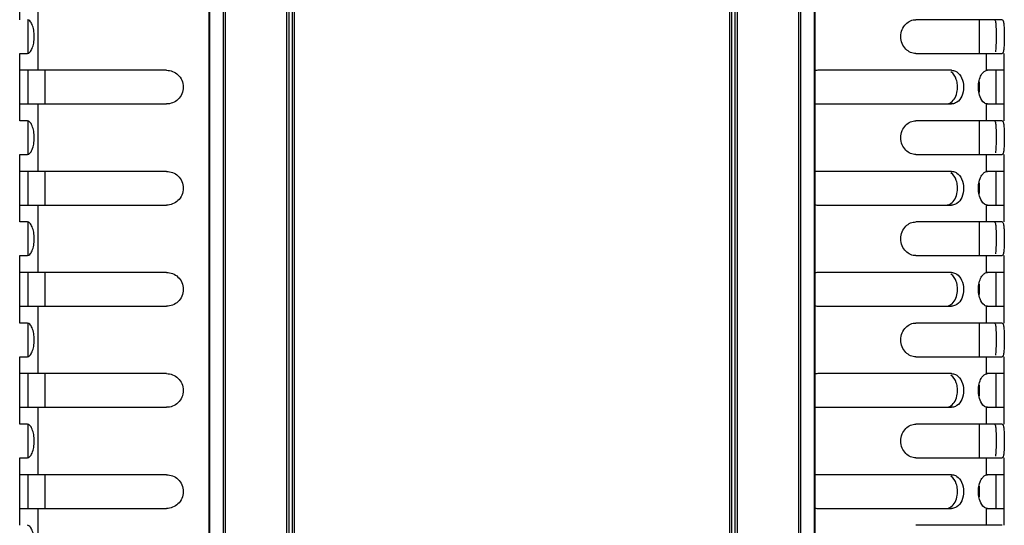
# Model space of a CAD drawing. Units: millimetres. Extents: x -4908 to -2955, y 2109 to 5252.
# Drawn here: x -3627 to -3481, y 2622 to 2697 of the extents above; entities that cross this region are included whole.
import ezdxf

# ---------------------------------------------------------------- set-up
doc = ezdxf.new("R2010")
doc.units = ezdxf.units.MM
doc.header["$LTSCALE"] = 16.335
doc.layers.get('0').update_dxf_attribs({"linetype": 'CONTINUOUS'})

msp = doc.modelspace()

# ---------------------------------------------------------------- linework, layer by layer
at = {"color": 7, "linetype": 'Continuous'}
for p, q in [((-3599.18, 3532.16), (-3599.18, 2457.06)), ((-3599.03, 2457.06), (-3599.03, 3532.16)), ((-3597.08, 3532.16), (-3597.08, 2457.06)), ((-3596.72, 2457.06), (-3596.72, 3532.16)), ((-3587.64, 3532.16), (-3587.64, 2457.06)), ((-3587.28, 2457.06), (-3587.28, 3532.16)), ((-3586.83, 3532.16), (-3586.83, 2457.06)), ((-3586.47, 2457.06), (-3586.47, 3532.16)), ((-3521.89, 3532.16), (-3521.89, 2457.06)), ((-3521.53, 2457.06), (-3521.53, 3532.16)), ((-3521.08, 3532.16), (-3521.08, 2457.06)), ((-3520.72, 2457.06), (-3520.72, 3532.16)), ((-3511.64, 3532.16), (-3511.64, 2457.06)), ((-3511.28, 2457.06), (-3511.28, 3532.16)), ((-3509.33, 3532.16), (-3509.33, 2457.06)), ((-3509.18, 2457.06), (-3509.18, 3532.16)), ((-3627.28, 2697.11), (-3627.28, 2707.11)), ((-3624.58, 2699.61), (-3624.58, 2689.61)), ((-3626.08, 2697.11), (-3626.08, 2692.11)), ((-3481.38, 2697.11), (-3494.22, 2697.11)), ((-3484.83, 2697.11), (-3484.83, 2692.11)), ((-3627.28, 2692.11), (-3626.11, 2692.11)), ((-3627.28, 2682.11), (-3627.28, 2692.11)), ((-3494.22, 2692.11), (-3481.38, 2692.11)), ((-3483.78, 2692.11), (-3483.78, 2689.59)), ((-3481.08, 2682.11), (-3481.08, 2692.11)), ((-3605.47, 2689.61), (-3627.28, 2689.61)), ((-3626.08, 2689.61), (-3626.08, 2684.61)), ((-3623.53, 2689.61), (-3623.53, 2684.61)), ((-3488.92, 2689.61), (-3508.65, 2689.61)), ((-3481.08, 2689.61), (-3483.78, 2689.61)), ((-3482.28, 2684.61), (-3482.28, 2689.61)), ((-3484.83, 2687.9), (-3484.83, 2686.34)), ((-3627.28, 2684.61), (-3605.47, 2684.61)), ((-3624.58, 2684.61), (-3624.58, 2674.61)), ((-3508.65, 2684.61), (-3488.92, 2684.61)), ((-3483.78, 2684.64), (-3483.78, 2682.11)), ((-3483.78, 2684.61), (-3481.08, 2684.61)), ((-3626.11, 2682.11), (-3627.28, 2682.11)), ((-3626.08, 2682.11), (-3626.08, 2677.11)), ((-3481.38, 2682.11), (-3494.22, 2682.11)), ((-3484.83, 2682.11), (-3484.83, 2677.11)), ((-3627.28, 2677.11), (-3626.11, 2677.11)), ((-3627.28, 2667.11), (-3627.28, 2677.11)), ((-3494.22, 2677.11), (-3481.38, 2677.11)), ((-3483.78, 2677.11), (-3483.78, 2674.59)), ((-3481.08, 2667.11), (-3481.08, 2677.11)), ((-3605.47, 2674.61), (-3627.28, 2674.61)), ((-3626.08, 2674.61), (-3626.08, 2669.61)), ((-3623.53, 2674.61), (-3623.53, 2669.61)), ((-3488.92, 2674.61), (-3508.65, 2674.61)), ((-3481.08, 2674.61), (-3483.78, 2674.61)), ((-3482.28, 2669.61), (-3482.28, 2674.61)), ((-3484.83, 2672.9), (-3484.83, 2671.34)), ((-3483.78, 2669.64), (-3483.78, 2667.11)), ((-3627.28, 2669.61), (-3605.47, 2669.61)), ((-3624.58, 2669.61), (-3624.58, 2659.61)), ((-3508.65, 2669.61), (-3488.92, 2669.61)), ((-3483.78, 2669.61), (-3481.08, 2669.61)), ((-3626.11, 2667.11), (-3627.28, 2667.11)), ((-3626.08, 2667.11), (-3626.08, 2662.11)), ((-3481.38, 2667.11), (-3494.22, 2667.11)), ((-3484.83, 2667.11), (-3484.83, 2662.11)), ((-3627.28, 2662.11), (-3626.11, 2662.11)), ((-3627.28, 2652.11), (-3627.28, 2662.11)), ((-3494.22, 2662.11), (-3481.38, 2662.11)), ((-3483.78, 2662.11), (-3483.78, 2659.59)), ((-3481.08, 2652.11), (-3481.08, 2662.11)), ((-3605.47, 2659.61), (-3627.28, 2659.61)), ((-3626.08, 2659.61), (-3626.08, 2654.61)), ((-3623.53, 2659.61), (-3623.53, 2654.61)), ((-3488.92, 2659.61), (-3508.65, 2659.61)), ((-3481.08, 2659.61), (-3483.78, 2659.61)), ((-3482.28, 2654.61), (-3482.28, 2659.61)), ((-3484.83, 2657.9), (-3484.83, 2656.34)), ((-3627.28, 2654.61), (-3605.47, 2654.61)), ((-3624.58, 2654.61), (-3624.58, 2644.61)), ((-3508.65, 2654.61), (-3488.92, 2654.61)), ((-3483.78, 2654.64), (-3483.78, 2652.11)), ((-3483.78, 2654.61), (-3481.08, 2654.61)), ((-3626.11, 2652.11), (-3627.28, 2652.11)), ((-3626.08, 2652.11), (-3626.08, 2647.11)), ((-3481.38, 2652.11), (-3494.22, 2652.11)), ((-3484.83, 2652.11), (-3484.83, 2647.11)), ((-3627.28, 2647.11), (-3626.11, 2647.11)), ((-3627.28, 2637.11), (-3627.28, 2647.11)), ((-3494.22, 2647.11), (-3481.38, 2647.11)), ((-3483.78, 2647.11), (-3483.78, 2644.59)), ((-3481.08, 2637.11), (-3481.08, 2647.11)), ((-3605.47, 2644.61), (-3627.28, 2644.61)), ((-3626.08, 2644.61), (-3626.08, 2639.61)), ((-3623.53, 2644.61), (-3623.53, 2639.61)), ((-3488.92, 2644.61), (-3508.65, 2644.61)), ((-3481.08, 2644.61), (-3483.78, 2644.61)), ((-3482.28, 2639.61), (-3482.28, 2644.61)), ((-3484.83, 2642.9), (-3484.83, 2641.34)), ((-3627.28, 2639.61), (-3605.47, 2639.61)), ((-3624.58, 2639.61), (-3624.58, 2629.61)), ((-3508.65, 2639.61), (-3488.92, 2639.61)), ((-3483.78, 2639.64), (-3483.78, 2637.11)), ((-3483.78, 2639.61), (-3481.08, 2639.61)), ((-3626.11, 2637.11), (-3627.28, 2637.11)), ((-3626.08, 2637.11), (-3626.08, 2632.11)), ((-3481.38, 2637.11), (-3494.22, 2637.11)), ((-3484.83, 2637.11), (-3484.83, 2632.11)), ((-3627.28, 2632.11), (-3626.11, 2632.11)), ((-3627.28, 2622.11), (-3627.28, 2632.11)), ((-3494.22, 2632.11), (-3481.38, 2632.11)), ((-3483.78, 2632.11), (-3483.78, 2629.59)), ((-3481.08, 2622.11), (-3481.08, 2632.11)), ((-3605.47, 2629.61), (-3627.28, 2629.61)), ((-3626.08, 2629.61), (-3626.08, 2624.61)), ((-3623.53, 2629.61), (-3623.53, 2624.61)), ((-3488.92, 2629.61), (-3508.65, 2629.61)), ((-3481.08, 2629.61), (-3483.78, 2629.61)), ((-3482.28, 2624.61), (-3482.28, 2629.61)), ((-3484.83, 2627.9), (-3484.83, 2626.34)), ((-3627.28, 2624.61), (-3605.47, 2624.61)), ((-3624.58, 2624.61), (-3624.58, 2614.61)), ((-3508.65, 2624.61), (-3488.92, 2624.61)), ((-3483.78, 2624.64), (-3483.78, 2622.11)), ((-3483.78, 2624.61), (-3481.08, 2624.61)), ((-3481.38, 2622.11), (-3494.22, 2622.11))]:
    msp.add_line(p, q, dxfattribs=at)
for centre, start, end in [((-3508.65, 2687.02), 90.0183, 101.9543), ((-3508.65, 2687.2), 257.9018, 269.9811), ((-3508.65, 2672.02), 90.0183, 101.9543), ((-3508.65, 2672.2), 257.9018, 269.9811), ((-3508.65, 2657.02), 90.0183, 101.9543), ((-3508.65, 2657.2), 257.9018, 269.9811), ((-3508.65, 2642.02), 90.0183, 101.9543), ((-3508.65, 2642.2), 257.9018, 269.9811), ((-3508.65, 2627.02), 90.0183, 101.9543), ((-3508.65, 2627.2), 257.9018, 269.9811)]:
    msp.add_arc(centre, 2.59, start, end, dxfattribs=at)
for points, knots in [([(-3626.11, 2692.11), (-3625.98, 2692.11), (-3625.77, 2692.26), (-3625.58, 2692.54), (-3625.35, 2692.98), (-3625.16, 2693.68), (-3625.08, 2694.61), (-3625.16, 2695.54), (-3625.35, 2696.24), (-3625.58, 2696.69), (-3625.77, 2696.96), (-3625.98, 2697.11), (-3626.11, 2697.11)], [0, 0, 0, 0, 0.069212, 0.119198, 0.179908, 0.328673, 0.499686, 0.670645, 0.819728, 0.88076, 0.930869, 1, 1, 1, 1]), ([(-3494.22, 2692.11), (-3494.48, 2692.11), (-3495.04, 2692.23), (-3495.78, 2692.74), (-3496.32, 2693.57), (-3496.53, 2694.61), (-3496.32, 2695.65), (-3495.78, 2696.48), (-3495.04, 2697), (-3494.48, 2697.11), (-3494.22, 2697.11)], [0, 0, 0, 0, 0.107126, 0.223862, 0.355202, 0.5, 0.644655, 0.775972, 0.892967, 1, 1, 1, 1]), ([(-3482.56, 2697.11), (-3482.53, 2697.11), (-3482.45, 2697.04), (-3482.37, 2696.75), (-3482.35, 2696.48), (-3482.33, 2696.27)], [0, 0, 0, 0, 0.111631, 0.309058, 1, 1, 1, 1]), ([(-3482.33, 2696.27), (-3482.31, 2695.94), (-3482.3, 2695.23), (-3482.29, 2694.17), (-3482.32, 2693.21), (-3482.35, 2692.61), (-3482.4, 2692.37)], [0, 0, 0, 0, 0.255945, 0.54469, 0.810512, 1, 1, 1, 1]), ([(-3481.38, 2697.11), (-3481.31, 2697.11), (-3481.22, 2696.92), (-3481.18, 2696.68), (-3481.14, 2696.37), (-3481.12, 2696), (-3481.1, 2695.41), (-3481.09, 2694.61), (-3481.1, 2693.69), (-3481.12, 2693), (-3481.18, 2692.54), (-3481.22, 2692.31), (-3481.3, 2692.11), (-3481.38, 2692.11)], [0, 0, 0, 0, 0.045984, 0.091212, 0.151647, 0.225491, 0.310202, 0.499422, 0.689448, 0.848534, 0.908607, 0.953683, 1, 1, 1, 1]), ([(-3605.47, 2689.61), (-3605.17, 2689.61), (-3604.55, 2689.5), (-3603.73, 2688.97), (-3603.14, 2688.15), (-3602.91, 2687.11), (-3603.13, 2686.08), (-3603.73, 2685.25), (-3604.55, 2684.73), (-3605.17, 2684.61), (-3605.47, 2684.61)], [0, 0, 0, 0, 0.116457, 0.23774, 0.365819, 0.499882, 0.63411, 0.762202, 0.883466, 1, 1, 1, 1]), ([(-3488.39, 2685.54), (-3488.23, 2685.85), (-3488.04, 2686.49), (-3488.01, 2687.43), (-3488.21, 2688.44), (-3488.62, 2689.12), (-3489, 2689.38)], [0, 0, 0, 0, 0.257985, 0.470105, 0.673062, 1, 1, 1, 1]), ([(-3488.92, 2689.61), (-3488.72, 2689.61), (-3488.43, 2689.55), (-3488.19, 2689.41), (-3488.13, 2689.37)], [0, 0, 0, 0, 0.740345, 1, 1, 1, 1]), ([(-3488.13, 2689.37), (-3487.82, 2689.16), (-3487.29, 2688.44), (-3487.05, 2687.13), (-3487.28, 2685.81), (-3487.8, 2685.08), (-3488.11, 2684.87)], [0, 0, 0, 0, 0.22334, 0.498974, 0.776129, 1, 1, 1, 1]), ([(-3484.67, 2685.69), (-3484.9, 2686.29), (-3485, 2687.3), (-3484.73, 2688.5), (-3484.46, 2689.02), (-3484.29, 2689.22)], [0, 0, 0, 0, 0.526908, 0.784892, 1, 1, 1, 1]), ([(-3484.29, 2689.22), (-3484.25, 2689.27), (-3484.11, 2689.42), (-3483.93, 2689.54), (-3483.78, 2689.59)], [0, 0, 0, 0, 0.283665, 1, 1, 1, 1]), ([(-3489.74, 2684.61), (-3489.48, 2684.61), (-3488.91, 2684.8), (-3488.54, 2685.27), (-3488.39, 2685.54)], [0, 0, 0, 0, 0.45812, 1, 1, 1, 1]), ([(-3488.11, 2684.87), (-3488.17, 2684.83), (-3488.42, 2684.68), (-3488.71, 2684.61), (-3488.92, 2684.61)], [0, 0, 0, 0, 0.260725, 1, 1, 1, 1]), ([(-3483.78, 2684.64), (-3483.87, 2684.66), (-3484.3, 2684.88), (-3484.54, 2685.34), (-3484.67, 2685.69)], [0, 0, 0, 0, 0.197255, 1, 1, 1, 1]), ([(-3626.11, 2677.11), (-3625.98, 2677.11), (-3625.77, 2677.26), (-3625.58, 2677.54), (-3625.35, 2677.98), (-3625.16, 2678.68), (-3625.08, 2679.61), (-3625.16, 2680.54), (-3625.35, 2681.24), (-3625.58, 2681.69), (-3625.77, 2681.96), (-3625.98, 2682.11), (-3626.11, 2682.11)], [0, 0, 0, 0, 0.069212, 0.119198, 0.179908, 0.328673, 0.499686, 0.670645, 0.819728, 0.88076, 0.930869, 1, 1, 1, 1]), ([(-3494.22, 2677.11), (-3494.48, 2677.11), (-3495.04, 2677.23), (-3495.78, 2677.74), (-3496.32, 2678.57), (-3496.53, 2679.61), (-3496.32, 2680.65), (-3495.78, 2681.48), (-3495.04, 2682), (-3494.48, 2682.11), (-3494.22, 2682.11)], [0, 0, 0, 0, 0.107126, 0.223862, 0.355202, 0.5, 0.644655, 0.775972, 0.892967, 1, 1, 1, 1]), ([(-3482.56, 2682.11), (-3482.53, 2682.11), (-3482.45, 2682.04), (-3482.37, 2681.75), (-3482.35, 2681.48), (-3482.33, 2681.27)], [0, 0, 0, 0, 0.111631, 0.309058, 1, 1, 1, 1]), ([(-3481.38, 2682.11), (-3481.31, 2682.11), (-3481.22, 2681.92), (-3481.18, 2681.68), (-3481.14, 2681.37), (-3481.12, 2681), (-3481.1, 2680.41), (-3481.09, 2679.61), (-3481.1, 2678.69), (-3481.12, 2678), (-3481.18, 2677.54), (-3481.22, 2677.31), (-3481.3, 2677.11), (-3481.38, 2677.11)], [0, 0, 0, 0, 0.045984, 0.091212, 0.151647, 0.225491, 0.310202, 0.499422, 0.689448, 0.848534, 0.908607, 0.953683, 1, 1, 1, 1]), ([(-3482.33, 2681.27), (-3482.31, 2680.94), (-3482.3, 2680.23), (-3482.29, 2679.17), (-3482.32, 2678.21), (-3482.35, 2677.61), (-3482.4, 2677.37)], [0, 0, 0, 0, 0.255945, 0.54469, 0.810512, 1, 1, 1, 1]), ([(-3605.47, 2674.61), (-3605.17, 2674.61), (-3604.55, 2674.5), (-3603.73, 2673.97), (-3603.14, 2673.15), (-3602.91, 2672.11), (-3603.13, 2671.08), (-3603.73, 2670.25), (-3604.55, 2669.73), (-3605.17, 2669.61), (-3605.47, 2669.61)], [0, 0, 0, 0, 0.116457, 0.23774, 0.365819, 0.499882, 0.63411, 0.762202, 0.883466, 1, 1, 1, 1]), ([(-3488.39, 2670.54), (-3488.23, 2670.85), (-3488.04, 2671.49), (-3488.01, 2672.43), (-3488.21, 2673.44), (-3488.62, 2674.12), (-3489, 2674.38)], [0, 0, 0, 0, 0.257985, 0.470105, 0.673062, 1, 1, 1, 1]), ([(-3488.92, 2674.61), (-3488.72, 2674.61), (-3488.43, 2674.55), (-3488.19, 2674.41), (-3488.13, 2674.37)], [0, 0, 0, 0, 0.740345, 1, 1, 1, 1]), ([(-3488.13, 2674.37), (-3487.82, 2674.16), (-3487.29, 2673.44), (-3487.05, 2672.13), (-3487.28, 2670.81), (-3487.8, 2670.08), (-3488.11, 2669.87)], [0, 0, 0, 0, 0.22334, 0.498974, 0.776129, 1, 1, 1, 1]), ([(-3484.67, 2670.69), (-3484.9, 2671.29), (-3485, 2672.3), (-3484.73, 2673.5), (-3484.46, 2674.02), (-3484.29, 2674.22)], [0, 0, 0, 0, 0.526908, 0.784892, 1, 1, 1, 1]), ([(-3484.29, 2674.22), (-3484.25, 2674.27), (-3484.11, 2674.42), (-3483.93, 2674.54), (-3483.78, 2674.59)], [0, 0, 0, 0, 0.283665, 1, 1, 1, 1]), ([(-3489.74, 2669.61), (-3489.48, 2669.61), (-3488.91, 2669.8), (-3488.54, 2670.27), (-3488.39, 2670.54)], [0, 0, 0, 0, 0.45812, 1, 1, 1, 1]), ([(-3488.11, 2669.87), (-3488.17, 2669.83), (-3488.42, 2669.68), (-3488.71, 2669.61), (-3488.92, 2669.61)], [0, 0, 0, 0, 0.260725, 1, 1, 1, 1]), ([(-3483.78, 2669.64), (-3483.87, 2669.66), (-3484.3, 2669.88), (-3484.54, 2670.34), (-3484.67, 2670.69)], [0, 0, 0, 0, 0.197255, 1, 1, 1, 1]), ([(-3626.11, 2662.11), (-3625.98, 2662.11), (-3625.77, 2662.26), (-3625.58, 2662.54), (-3625.35, 2662.98), (-3625.16, 2663.68), (-3625.08, 2664.61), (-3625.16, 2665.54), (-3625.35, 2666.24), (-3625.58, 2666.69), (-3625.77, 2666.96), (-3625.98, 2667.11), (-3626.11, 2667.11)], [0, 0, 0, 0, 0.069212, 0.119198, 0.179908, 0.328673, 0.499686, 0.670645, 0.819728, 0.88076, 0.930869, 1, 1, 1, 1]), ([(-3494.22, 2662.11), (-3494.48, 2662.11), (-3495.04, 2662.23), (-3495.78, 2662.74), (-3496.32, 2663.57), (-3496.53, 2664.61), (-3496.32, 2665.65), (-3495.78, 2666.48), (-3495.04, 2667), (-3494.48, 2667.11), (-3494.22, 2667.11)], [0, 0, 0, 0, 0.107126, 0.223862, 0.355202, 0.5, 0.644655, 0.775972, 0.892967, 1, 1, 1, 1]), ([(-3482.56, 2667.11), (-3482.53, 2667.11), (-3482.45, 2667.04), (-3482.37, 2666.75), (-3482.35, 2666.48), (-3482.33, 2666.27)], [0, 0, 0, 0, 0.111631, 0.309058, 1, 1, 1, 1]), ([(-3481.38, 2667.11), (-3481.31, 2667.11), (-3481.22, 2666.92), (-3481.18, 2666.68), (-3481.14, 2666.37), (-3481.12, 2666), (-3481.1, 2665.41), (-3481.09, 2664.61), (-3481.1, 2663.69), (-3481.12, 2663), (-3481.18, 2662.54), (-3481.22, 2662.31), (-3481.3, 2662.11), (-3481.38, 2662.11)], [0, 0, 0, 0, 0.045984, 0.091212, 0.151647, 0.225491, 0.310202, 0.499422, 0.689448, 0.848534, 0.908607, 0.953683, 1, 1, 1, 1]), ([(-3482.33, 2666.27), (-3482.31, 2665.94), (-3482.3, 2665.23), (-3482.29, 2664.17), (-3482.32, 2663.21), (-3482.35, 2662.61), (-3482.4, 2662.37)], [0, 0, 0, 0, 0.255945, 0.54469, 0.810512, 1, 1, 1, 1]), ([(-3605.47, 2659.61), (-3605.17, 2659.61), (-3604.55, 2659.5), (-3603.73, 2658.97), (-3603.14, 2658.15), (-3602.91, 2657.11), (-3603.13, 2656.08), (-3603.73, 2655.25), (-3604.55, 2654.73), (-3605.17, 2654.61), (-3605.47, 2654.61)], [0, 0, 0, 0, 0.116457, 0.23774, 0.365819, 0.499882, 0.63411, 0.762202, 0.883466, 1, 1, 1, 1]), ([(-3488.39, 2655.54), (-3488.23, 2655.85), (-3488.04, 2656.49), (-3488.01, 2657.43), (-3488.21, 2658.44), (-3488.62, 2659.12), (-3489, 2659.38)], [0, 0, 0, 0, 0.257985, 0.470105, 0.673062, 1, 1, 1, 1]), ([(-3488.92, 2659.61), (-3488.72, 2659.61), (-3488.43, 2659.55), (-3488.19, 2659.41), (-3488.13, 2659.37)], [0, 0, 0, 0, 0.740345, 1, 1, 1, 1]), ([(-3484.29, 2659.22), (-3484.25, 2659.27), (-3484.11, 2659.42), (-3483.93, 2659.54), (-3483.78, 2659.59)], [0, 0, 0, 0, 0.283665, 1, 1, 1, 1]), ([(-3488.13, 2659.37), (-3487.82, 2659.16), (-3487.29, 2658.44), (-3487.05, 2657.13), (-3487.28, 2655.81), (-3487.8, 2655.08), (-3488.11, 2654.87)], [0, 0, 0, 0, 0.22334, 0.498974, 0.776129, 1, 1, 1, 1]), ([(-3484.67, 2655.69), (-3484.9, 2656.29), (-3485, 2657.3), (-3484.73, 2658.5), (-3484.46, 2659.02), (-3484.29, 2659.22)], [0, 0, 0, 0, 0.526908, 0.784892, 1, 1, 1, 1]), ([(-3489.74, 2654.61), (-3489.48, 2654.61), (-3488.91, 2654.8), (-3488.54, 2655.27), (-3488.39, 2655.54)], [0, 0, 0, 0, 0.45812, 1, 1, 1, 1]), ([(-3483.78, 2654.64), (-3483.87, 2654.66), (-3484.3, 2654.88), (-3484.54, 2655.34), (-3484.67, 2655.69)], [0, 0, 0, 0, 0.197255, 1, 1, 1, 1]), ([(-3488.11, 2654.87), (-3488.17, 2654.83), (-3488.42, 2654.68), (-3488.71, 2654.61), (-3488.92, 2654.61)], [0, 0, 0, 0, 0.260725, 1, 1, 1, 1]), ([(-3626.11, 2647.11), (-3625.98, 2647.11), (-3625.77, 2647.26), (-3625.58, 2647.54), (-3625.35, 2647.98), (-3625.16, 2648.68), (-3625.08, 2649.61), (-3625.16, 2650.54), (-3625.35, 2651.24), (-3625.58, 2651.69), (-3625.77, 2651.96), (-3625.98, 2652.11), (-3626.11, 2652.11)], [0, 0, 0, 0, 0.069212, 0.119198, 0.179908, 0.328673, 0.499686, 0.670645, 0.819728, 0.88076, 0.930869, 1, 1, 1, 1]), ([(-3494.22, 2647.11), (-3494.48, 2647.11), (-3495.04, 2647.23), (-3495.78, 2647.74), (-3496.32, 2648.57), (-3496.53, 2649.61), (-3496.32, 2650.65), (-3495.78, 2651.48), (-3495.04, 2652), (-3494.48, 2652.11), (-3494.22, 2652.11)], [0, 0, 0, 0, 0.107126, 0.223862, 0.355202, 0.5, 0.644655, 0.775972, 0.892967, 1, 1, 1, 1]), ([(-3482.56, 2652.11), (-3482.53, 2652.11), (-3482.45, 2652.04), (-3482.37, 2651.75), (-3482.35, 2651.48), (-3482.33, 2651.27)], [0, 0, 0, 0, 0.111631, 0.309058, 1, 1, 1, 1]), ([(-3481.38, 2652.11), (-3481.31, 2652.11), (-3481.22, 2651.92), (-3481.18, 2651.68), (-3481.14, 2651.37), (-3481.12, 2651), (-3481.1, 2650.41), (-3481.09, 2649.61), (-3481.1, 2648.69), (-3481.12, 2648), (-3481.18, 2647.54), (-3481.22, 2647.31), (-3481.3, 2647.11), (-3481.38, 2647.11)], [0, 0, 0, 0, 0.045984, 0.091212, 0.151647, 0.225491, 0.310202, 0.499422, 0.689448, 0.848534, 0.908607, 0.953683, 1, 1, 1, 1]), ([(-3482.33, 2651.27), (-3482.31, 2650.94), (-3482.3, 2650.23), (-3482.29, 2649.17), (-3482.32, 2648.21), (-3482.35, 2647.61), (-3482.4, 2647.37)], [0, 0, 0, 0, 0.255945, 0.54469, 0.810512, 1, 1, 1, 1]), ([(-3605.47, 2644.61), (-3605.17, 2644.61), (-3604.55, 2644.5), (-3603.73, 2643.97), (-3603.14, 2643.15), (-3602.91, 2642.11), (-3603.13, 2641.08), (-3603.73, 2640.25), (-3604.55, 2639.73), (-3605.17, 2639.61), (-3605.47, 2639.61)], [0, 0, 0, 0, 0.116457, 0.23774, 0.365819, 0.499882, 0.63411, 0.762202, 0.883466, 1, 1, 1, 1]), ([(-3488.39, 2640.54), (-3488.23, 2640.85), (-3488.04, 2641.49), (-3488.01, 2642.43), (-3488.21, 2643.44), (-3488.62, 2644.12), (-3489, 2644.38)], [0, 0, 0, 0, 0.257985, 0.470105, 0.673062, 1, 1, 1, 1]), ([(-3488.92, 2644.61), (-3488.72, 2644.61), (-3488.43, 2644.55), (-3488.19, 2644.41), (-3488.13, 2644.37)], [0, 0, 0, 0, 0.740345, 1, 1, 1, 1]), ([(-3488.13, 2644.37), (-3487.82, 2644.16), (-3487.29, 2643.44), (-3487.05, 2642.13), (-3487.28, 2640.81), (-3487.8, 2640.08), (-3488.11, 2639.87)], [0, 0, 0, 0, 0.22334, 0.498974, 0.776129, 1, 1, 1, 1]), ([(-3484.67, 2640.69), (-3484.9, 2641.29), (-3485, 2642.3), (-3484.73, 2643.5), (-3484.46, 2644.02), (-3484.29, 2644.22)], [0, 0, 0, 0, 0.526908, 0.784892, 1, 1, 1, 1]), ([(-3484.29, 2644.22), (-3484.25, 2644.27), (-3484.11, 2644.42), (-3483.93, 2644.54), (-3483.78, 2644.59)], [0, 0, 0, 0, 0.283665, 1, 1, 1, 1]), ([(-3489.74, 2639.61), (-3489.48, 2639.61), (-3488.91, 2639.8), (-3488.54, 2640.27), (-3488.39, 2640.54)], [0, 0, 0, 0, 0.45812, 1, 1, 1, 1]), ([(-3483.78, 2639.64), (-3483.87, 2639.66), (-3484.3, 2639.88), (-3484.54, 2640.34), (-3484.67, 2640.69)], [0, 0, 0, 0, 0.197255, 1, 1, 1, 1]), ([(-3488.11, 2639.87), (-3488.17, 2639.83), (-3488.42, 2639.68), (-3488.71, 2639.61), (-3488.92, 2639.61)], [0, 0, 0, 0, 0.260725, 1, 1, 1, 1]), ([(-3626.11, 2632.11), (-3625.98, 2632.11), (-3625.77, 2632.26), (-3625.58, 2632.54), (-3625.35, 2632.98), (-3625.16, 2633.68), (-3625.08, 2634.61), (-3625.16, 2635.54), (-3625.35, 2636.24), (-3625.58, 2636.69), (-3625.77, 2636.96), (-3625.98, 2637.11), (-3626.11, 2637.11)], [0, 0, 0, 0, 0.069212, 0.119198, 0.179908, 0.328673, 0.499686, 0.670645, 0.819728, 0.88076, 0.930869, 1, 1, 1, 1]), ([(-3494.22, 2632.11), (-3494.48, 2632.11), (-3495.04, 2632.23), (-3495.78, 2632.74), (-3496.32, 2633.57), (-3496.53, 2634.61), (-3496.32, 2635.65), (-3495.78, 2636.48), (-3495.04, 2637), (-3494.48, 2637.11), (-3494.22, 2637.11)], [0, 0, 0, 0, 0.107126, 0.223862, 0.355202, 0.5, 0.644655, 0.775972, 0.892967, 1, 1, 1, 1]), ([(-3482.56, 2637.11), (-3482.53, 2637.11), (-3482.45, 2637.04), (-3482.37, 2636.75), (-3482.35, 2636.48), (-3482.33, 2636.27)], [0, 0, 0, 0, 0.111631, 0.309058, 1, 1, 1, 1]), ([(-3482.33, 2636.27), (-3482.31, 2635.94), (-3482.3, 2635.23), (-3482.29, 2634.17), (-3482.32, 2633.21), (-3482.35, 2632.61), (-3482.4, 2632.37)], [0, 0, 0, 0, 0.255945, 0.54469, 0.810512, 1, 1, 1, 1]), ([(-3481.38, 2637.11), (-3481.31, 2637.11), (-3481.22, 2636.92), (-3481.18, 2636.68), (-3481.14, 2636.37), (-3481.12, 2636), (-3481.1, 2635.41), (-3481.09, 2634.61), (-3481.1, 2633.69), (-3481.12, 2633), (-3481.18, 2632.54), (-3481.22, 2632.31), (-3481.3, 2632.11), (-3481.38, 2632.11)], [0, 0, 0, 0, 0.045984, 0.091212, 0.151647, 0.225491, 0.310202, 0.499422, 0.689448, 0.848534, 0.908607, 0.953683, 1, 1, 1, 1]), ([(-3605.47, 2629.61), (-3605.17, 2629.61), (-3604.55, 2629.5), (-3603.73, 2628.97), (-3603.14, 2628.15), (-3602.91, 2627.11), (-3603.13, 2626.08), (-3603.73, 2625.25), (-3604.55, 2624.73), (-3605.17, 2624.61), (-3605.47, 2624.61)], [0, 0, 0, 0, 0.116457, 0.23774, 0.365819, 0.499882, 0.63411, 0.762202, 0.883466, 1, 1, 1, 1]), ([(-3488.39, 2625.54), (-3488.23, 2625.85), (-3488.04, 2626.49), (-3488.01, 2627.43), (-3488.21, 2628.44), (-3488.62, 2629.12), (-3489, 2629.38)], [0, 0, 0, 0, 0.257985, 0.470105, 0.673062, 1, 1, 1, 1]), ([(-3488.92, 2629.61), (-3488.72, 2629.61), (-3488.43, 2629.55), (-3488.19, 2629.41), (-3488.13, 2629.37)], [0, 0, 0, 0, 0.740345, 1, 1, 1, 1]), ([(-3488.13, 2629.37), (-3487.82, 2629.16), (-3487.29, 2628.44), (-3487.05, 2627.13), (-3487.28, 2625.81), (-3487.8, 2625.08), (-3488.11, 2624.87)], [0, 0, 0, 0, 0.22334, 0.498974, 0.776129, 1, 1, 1, 1]), ([(-3484.67, 2625.69), (-3484.9, 2626.29), (-3485, 2627.3), (-3484.73, 2628.5), (-3484.46, 2629.02), (-3484.29, 2629.22)], [0, 0, 0, 0, 0.526908, 0.784892, 1, 1, 1, 1]), ([(-3484.29, 2629.22), (-3484.25, 2629.27), (-3484.11, 2629.42), (-3483.93, 2629.54), (-3483.78, 2629.59)], [0, 0, 0, 0, 0.283665, 1, 1, 1, 1]), ([(-3489.74, 2624.61), (-3489.48, 2624.61), (-3488.91, 2624.8), (-3488.54, 2625.27), (-3488.39, 2625.54)], [0, 0, 0, 0, 0.45812, 1, 1, 1, 1]), ([(-3488.11, 2624.87), (-3488.17, 2624.83), (-3488.42, 2624.68), (-3488.71, 2624.61), (-3488.92, 2624.61)], [0, 0, 0, 0, 0.260725, 1, 1, 1, 1]), ([(-3483.78, 2624.64), (-3483.87, 2624.66), (-3484.3, 2624.88), (-3484.54, 2625.34), (-3484.67, 2625.69)], [0, 0, 0, 0, 0.197255, 1, 1, 1, 1]), ([(-3626.11, 2617.11), (-3625.98, 2617.11), (-3625.77, 2617.26), (-3625.58, 2617.54), (-3625.35, 2617.98), (-3625.16, 2618.68), (-3625.08, 2619.61), (-3625.16, 2620.54), (-3625.35, 2621.24), (-3625.58, 2621.69), (-3625.77, 2621.96), (-3625.98, 2622.11), (-3626.11, 2622.11)], [0, 0, 0, 0, 0.069212, 0.119198, 0.179908, 0.328673, 0.499686, 0.670645, 0.819728, 0.88076, 0.930869, 1, 1, 1, 1])]:
    msp.add_open_spline(points, degree=3, knots=knots, dxfattribs=at)
for points in [[(-3483.78, 2689.59), (-3483.72, 2689.6), (-3483.66, 2689.61), (-3483.6, 2689.61)], [(-3483.6, 2684.61), (-3483.66, 2684.61), (-3483.72, 2684.62), (-3483.78, 2684.64)], [(-3483.78, 2674.59), (-3483.72, 2674.6), (-3483.66, 2674.61), (-3483.6, 2674.61)], [(-3483.6, 2669.61), (-3483.66, 2669.61), (-3483.72, 2669.62), (-3483.78, 2669.64)], [(-3483.78, 2659.59), (-3483.72, 2659.6), (-3483.66, 2659.61), (-3483.6, 2659.61)], [(-3483.6, 2654.61), (-3483.66, 2654.61), (-3483.72, 2654.62), (-3483.78, 2654.64)], [(-3483.78, 2644.59), (-3483.72, 2644.6), (-3483.66, 2644.61), (-3483.6, 2644.61)], [(-3483.6, 2639.61), (-3483.66, 2639.61), (-3483.72, 2639.62), (-3483.78, 2639.64)], [(-3483.78, 2629.59), (-3483.72, 2629.6), (-3483.66, 2629.61), (-3483.6, 2629.61)], [(-3483.6, 2624.61), (-3483.66, 2624.61), (-3483.72, 2624.62), (-3483.78, 2624.64)]]:
    msp.add_open_spline(points, degree=3, dxfattribs=at)

doc.saveas('drawing.dxf')
